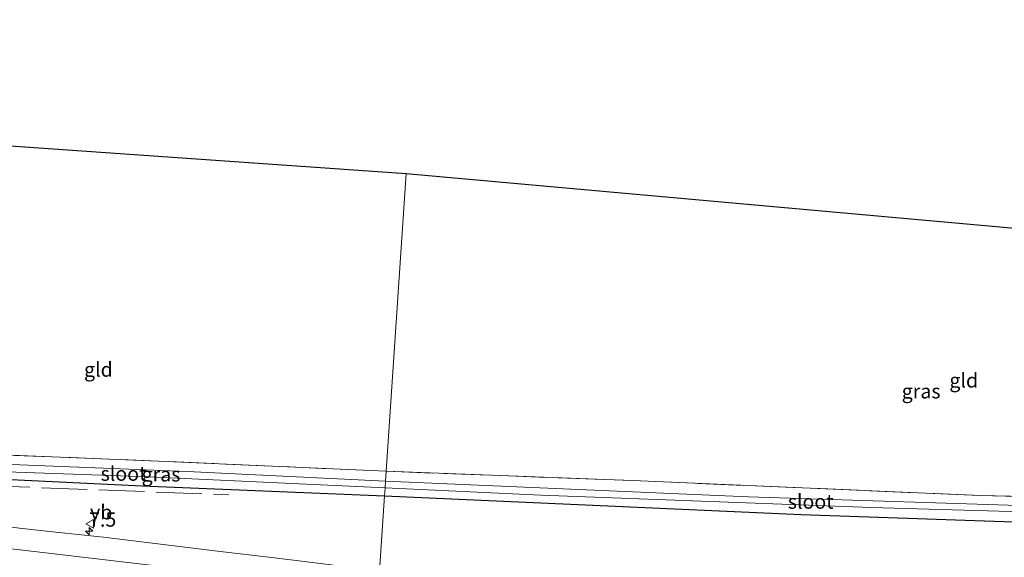
# Model space of a CAD drawing. Units: metres. Extents: x 229995 to 240004, y 525197 to 526424.
# Drawn here: x 234704 to 234876, y 525886 to 525979 of the extents above; entities that cross this region are included whole.
import ezdxf
from ezdxf.enums import TextEntityAlignment as Align

# ---------------------------------------------------------------- set-up
doc = ezdxf.new("R2010")
doc.units = ezdxf.units.M
doc.linetypes.add('IE-TERREINAFSCHEIDING', pattern=[10, 8, -2])
doc.layers.get('0').update_dxf_attribs({"lineweight": 25})
for name, color, linetype, lineweight in [('B-ME-AM-KILOMETR-S-B1', 7, 'Continuous', 18), ('B-ME-IE-GRASLAND-GV-B6', 93, 'Continuous', 18), ('B-ME-IE-GRONDWERKLIJN-GROND_INGERICHT-GV-B6', 253, 'Continuous', 18), ('B-ME-IE-HULPGEOMETRIE-L-B1', 53, 'Continuous', 18), ('B-ME-IE-TERREINAFSCHEIDING-RASTERHEKWERK-L-B1', 8, 'IE-TERREINAFSCHEIDING', 18), ('B-ME-OG-WATER-GV-B6', 153, 'Continuous', 18), ('B-ME-VH-VERH_SOORT-BITUMEN-GV-B6', 8, 'IE-TERREINAFSCHEIDING-NATUURLIJK-HOUTWAL', 18), ('B-ME-VW-MARKERING-STREEP-015-L-B1', 7, 'Continuous', 18), ('B-ME-VW-MEUBILAIR_WEGMEUBILAIR-VERKEERSBORD-S-B1', 8, 'Continuous', 18)]:
    doc.layers.add(name, color=color, linetype=linetype, lineweight=lineweight)
doc.layers.add('B-ME-GW-INSTEEKWATERGANG-L-B1', color=10, linetype='Continuous')
doc.layers.add('B-ME-KG-KADASTRAAL-OPNAMEDTMGRENS-L-B1', color=10, linetype='Continuous')
doc.styles.add('NLCS-ISO', font='NLCS-ISO.TTF')
doc.linetypes.add('IE-TERREINAFSCHEIDING-NATUURLIJK-HOUTWAL', pattern='A,7,-1.5,[67,NLCS.SHX,S=0.75,R=45,X=0,Y=0],-1.5,7,-1.5,[70,NLCS.SHX,S=0.75,R=0,X=0,Y=0],-1.5', length=20)

# ---------------------------------------------------------------- blocks, each defined once
blk = doc.blocks.new('hecto')
for p, q in [((0, 0.625), (-0.625, 0)), ((0, -0.625), (0, 0.625)), ((-0.625, 0), (0.625, 0)), ((0.625, 0), (0, -0.625))]:
    blk.add_line(p, q)
blk = doc.blocks.new('verkeersbord')
for p, q in [((0, 0.75), (-0.75, -0.625)), ((0.75, -0.625), (0, 0.75)), ((-0.75, -0.625), (0.75, -0.625))]:
    blk.add_line(p, q)

msp = doc.modelspace()

# ---------------------------------------------------------------- linework, layer by layer
at = {"layer": 'B-ME-GW-INSTEEKWATERGANG-L-B1'}
msp.add_line((234767.498, 525896.361, 12.268), (234840.119, 525893.139, 12.445), dxfattribs=at)
for points in [[(234691.06, 525903.912, 12.254), (234689.87, 525902.997, 12.254), (234689.312, 525901.941, 12.254), (234689.97, 525900.289, 12.254), (234691.465, 525899.772, 12.254), (234725.287, 525898.147, 12.202), (234767.498, 525896.361, 12.268)], [(234840.119, 525893.139, 12.445), (234890.621, 525891.396, 12.545), (234951.777, 525890.784, 12.521), (234952.506, 525890.405, 12.521), (234951.978, 525872.963, 12.729), (234951.92, 525870.181, 12.717), (234952.703, 525869.073, 12.717), (234955.241, 525868.619, 12.717), (234998.149, 525865.081, 12.685), (235076.747, 525858.856, 12.673), (235078.649, 525858.424, 12.673), (235079.449, 525858.595, 12.673), (235079.715, 525859.246, 12.673), (235079.262, 525860.25, 12.674), (235078.726, 525861.437, 12.709), (235078.527, 525862.591, 12.709), (235078.081, 525865.295, 12.709)]]:
    msp.add_polyline3d(points, dxfattribs=at)
at = {"layer": 'B-ME-IE-GRASLAND-GV-B6'}
for points in [[(234953.557, 525893.849, 11.627), (234953.193, 525893.304, 11.627), (234952.471, 525892.939, 11.627), (234906.98, 525893.74, 11.197), (234830.961, 525896.197, 11.197), (234767.67, 525898.931, 11.197), (234767.787, 525900.665, 12.289), (234812.128, 525898.98, 12.605), (234871.265, 525896.444, 12.669), (234952.008, 525894.366, 12.637), (234952.371, 525936.292, 12.7), (234954.385, 525936.111, 11.691), (234953.557, 525893.849, 11.627)], [(234767.498, 525896.361, 12.268), (234725.287, 525898.147, 12.202), (234691.465, 525899.772, 12.254), (234689.97, 525900.289, 12.254), (234689.312, 525901.941, 12.254), (234689.87, 525902.997, 12.254), (234691.06, 525903.912, 12.254), (234729.463, 525902.372, 12.206), (234767.787, 525900.665, 12.289), (234767.67, 525898.931, 11.197), (234733.101, 525900.6, 11.197), (234692.228, 525902.267, 11.197), (234691.403, 525901.838, 11.197), (234691.257, 525901.511, 11.197), (234691.248, 525901.254, 11.197), (234691.655, 525900.928, 11.197), (234726.414, 525899.68, 11.197), (234767.593, 525897.777, 11.197), (234767.498, 525896.361, 12.268)], [(234691.465, 525899.772, 12.254), (234725.287, 525898.147, 12.202), (234767.498, 525896.361, 12.268), (234766.6208, 525883.2946, 13.0314), (234758.225, 525884.3595, 13.0308), (234748.3008, 525885.5866, 13.0215), (234738.3704, 525886.7662, 13.0143), (234728.4406, 525887.9514, 13.0143), (234718.5134, 525889.1572, 13.0049), (234708.5727, 525890.2479, 13.0396), (234698.6284, 525891.3045, 13.0574)], [(234998.149, 525865.081, 12.685), (234955.241, 525868.619, 12.717), (234952.703, 525869.073, 12.717), (234951.92, 525870.181, 12.717), (234951.978, 525872.963, 12.729), (234952.506, 525890.405, 12.521), (234951.777, 525890.784, 12.521), (234890.621, 525891.396, 12.545), (234840.119, 525893.139, 12.445), (234767.498, 525896.361, 12.268), (234767.593, 525897.777, 11.197), (234794.75, 525896.487, 11.197), (234852.328, 525894.371, 11.197), (234906.978, 525892.794, 11.197), (234952.608, 525891.925, 11.627), (234953.417, 525891.673, 11.627), (234953.591, 525891.347, 11.627), (234953.296, 525871.179, 11.771), (234953.318, 525870.746, 11.771), (234953.555, 525870.172, 11.771), (234954.28, 525870.037, 11.771), (235073.628, 525860.192, 11.771)], [(234766.6208, 525883.2946, 13.0314), (234767.498, 525896.361, 12.268), (234840.119, 525893.139, 12.445), (234890.621, 525891.396, 12.545), (234951.777, 525890.784, 12.521), (234952.506, 525890.405, 12.521), (234951.978, 525872.963, 12.729), (234951.92, 525870.181, 12.717), (234952.703, 525869.073, 12.717), (234955.241, 525868.619, 12.717), (234998.149, 525865.081, 12.685)]]:
    msp.add_polyline3d(points, dxfattribs=at)
at = {"layer": 'B-ME-IE-GRONDWERKLIJN-GROND_INGERICHT-GV-B6'}
for points in [[(234767.787, 525900.665, 12.289), (234729.463, 525902.372, 12.206), (234691.06, 525903.912, 12.254), (234689.932, 525904.031, 12.284), (234687.4, 525904.299, 12.351), (234689.409, 525926.094, 12.495), (234689.993, 525931.319, 12.62), (234692.238, 525958.073, 12.563), (234771.27, 525952.559, 12.472), (234767.787, 525900.665, 12.289)], [(234952.371, 525936.292, 12.7), (234952.008, 525894.366, 12.637), (234871.265, 525896.444, 12.669), (234812.128, 525898.98, 12.605), (234767.787, 525900.665, 12.289), (234771.27, 525952.559, 12.472), (234952.371, 525936.292, 12.7)]]:
    msp.add_polyline3d(points, dxfattribs=at)
at = {"layer": 'B-ME-IE-HULPGEOMETRIE-L-B1'}
msp.add_polyline3d([(234771.27, 525952.559, 12.472), (234767.787, 525900.665, 12.289), (234767.67, 525898.931, 11.197), (234767.593, 525897.777, 11.197), (234767.498, 525896.361, 12.268), (234766.6208, 525883.2946, 13.0314), (234765.7626, 525870.5096, 13.3558), (234765.076, 525860.282, 12.767), (234765.033, 525859.644, 12.556), (234764.991, 525859.028, 12.556), (234764.959, 525858.549, 12.823), (234764.275, 525848.3558, 13.3571), (234763.4202, 525835.6186, 13.0323), (234763.048, 525830.072, 12.631), (234762.914, 525828.077, 11.213), (234762.777, 525826.045, 11.213), (234762.674, 525824.51, 12.362), (234759.937, 525783.735, 12.206), (234759.867, 525782.695, 11.43), (234759.799, 525781.683, 12.206), (234759.583, 525778.461, 12.5), (234759.368, 525775.246, 12.47), (234759.224, 525773.107, 12.506)], dxfattribs=at)
at = {"layer": 'B-ME-IE-TERREINAFSCHEIDING-RASTERHEKWERK-L-B1'}
for points in [[(234767.787, 525900.665, 12.289), (234812.128, 525898.98, 12.605), (234871.265, 525896.444, 12.669), (234952.008, 525894.366, 12.637), (234952.371, 525936.292, 12.7)], [(234767.787, 525900.665, 12.289), (234729.463, 525902.372, 12.206), (234691.06, 525903.912, 12.254)], [(234680.282, 525900.391, 12.824), (234687.711, 525898.556, 12.837), (234740.374, 525896.553, 12.648)]]:
    msp.add_polyline3d(points, dxfattribs=at)
at = {"layer": 'B-ME-KG-KADASTRAAL-OPNAMEDTMGRENS-L-B1'}
for points in [[(234386.951, 525979.375, 12.294), (234570.397, 525966.575, 11.98), (234571.784, 525966.478, 11.061), (234572.861, 525966.403, 11.061), (234573.83, 525966.335, 11.964), (234574.274, 525966.304, 12.256), (234680.913, 525958.863, 12.569), (234682.573, 525958.748, 12.539), (234683.692, 525958.67, 11.667), (234689.222, 525958.284, 11.667), (234690.41, 525958.201, 12.571), (234692.238, 525958.073, 12.563), (234771.27, 525952.559, 12.472)], [(234771.27, 525952.559, 12.472), (234952.371, 525936.292, 12.7), (234954.385, 525936.111, 11.691), (234956.206, 525935.948, 12.567), (234958.221, 525935.767, 13.086), (235069.988, 525925.728, 13.254), (235073.867, 525925.379, 13.27), (235084.649, 525924.41, 18.634), (235089.248, 525923.997, 18.516), (235092.315, 525923.721, 18.609), (235095.484, 525923.437, 18.605), (235099.799, 525923.049, 18.446), (235112.198, 525921.935, 13.272), (235117.784, 525921.433, 13.434), (235119.361, 525921.291, 12.26), (235120.737, 525921.168, 13.428), (235126.067, 525920.689, 13.39), (235129.289, 525920.4, 13.37)]]:
    msp.add_polyline3d(points, dxfattribs=at)
at = {"layer": 'B-ME-OG-WATER-GV-B6'}
for points in [[(234767.593, 525897.777, 11.197), (234726.414, 525899.68, 11.197), (234691.655, 525900.928, 11.197), (234691.248, 525901.254, 11.197), (234691.257, 525901.511, 11.197), (234691.403, 525901.838, 11.197), (234692.228, 525902.267, 11.197), (234733.101, 525900.6, 11.197), (234767.67, 525898.931, 11.197), (234767.593, 525897.777, 11.197)], [(234906.978, 525892.794, 11.197), (234852.328, 525894.371, 11.197), (234794.75, 525896.487, 11.197), (234767.593, 525897.777, 11.197), (234767.67, 525898.931, 11.197), (234830.961, 525896.197, 11.197), (234906.98, 525893.74, 11.197), (234906.978, 525892.794, 11.197)]]:
    msp.add_polyline3d(points, dxfattribs=at)
at = {"layer": 'B-ME-VH-VERH_SOORT-BITUMEN-GV-B6'}
msp.add_polyline3d([(234698.6284, 525891.3045, 13.0574), (234708.5727, 525890.2479, 13.0396), (234718.5134, 525889.1572, 13.0049), (234728.4406, 525887.9514, 13.0143), (234738.3704, 525886.7662, 13.0143), (234748.3008, 525885.5866, 13.0215), (234758.225, 525884.3595, 13.0308), (234766.6208, 525883.2946, 13.0314)], dxfattribs=at)
at = {"layer": 'B-ME-VW-MARKERING-STREEP-015-L-B1'}
msp.add_polyline3d([(234382.9111, 525912.9571, 13.389), (234400.4029, 525911.9168, 13.3502), (234419.3416, 525910.7431, 13.2847), (234428.4803, 525910.1567, 13.2571), (234448.0325, 525908.95, 13.2393), (234466.4952, 525907.7414, 13.2259), (234475.9693, 525907.0892, 13.1957), (234495.4155, 525905.7707, 13.1828), (234514.7606, 525904.3878, 13.1827), (234533.6726, 525902.9503, 13.1675), (234551.6748, 525901.5283, 13.1587), (234570.1769, 525899.993, 13.1677), (234589.1202, 525898.3565, 13.1747), (234607.5029, 525896.6461, 13.1521), (234626.8205, 525894.8901, 13.1586), (234644.7682, 525893.1826, 13.1523), (234663.6384, 525891.2661, 13.1536), (234682.5453, 525889.3001, 13.1486), (234696.9624, 525887.7703, 13.1582), (234715.845, 525885.5865, 13.1415), (234734.7018, 525883.3509, 13.1523), (234753.0744, 525881.1246, 13.1609), (234766.3645, 525879.4756, 13.1707)], dxfattribs=at)

# ---------------------------------------------------------------- block references
at = {"layer": 'B-ME-AM-KILOMETR-S-B1', "rotation": 90}
msp.add_blockref('hecto', (234716.0134, 525890.2291, 13.1802), dxfattribs=at)
at = {"layer": 'B-ME-VW-MEUBILAIR_WEGMEUBILAIR-VERKEERSBORD-S-B1', "rotation": 90}
msp.add_blockref('verkeersbord', (234716.179, 525891.497, 12.933), dxfattribs=at)

# ---------------------------------------------------------------- texts
at = {"layer": 'B-ME-AM-KILOMETR-S-B1', "ltscale": 0.2, "style": 'NLCS-ISO'}
msp.add_text('7.5', height=2.5, dxfattribs=at).set_placement((234716.0134, 525890.2291, 13.1802), align=Align.BOTTOM_LEFT)
at = {"layer": 'B-ME-IE-GRASLAND-GV-B6', "ltscale": 0.2, "style": 'NLCS-ISO'}
for p in [(234861.0275, 525914.6155), (234728.5495, 525900.1365)]:
    msp.add_text('gras', height=2.5, dxfattribs=at).set_placement(p, align=Align.MIDDLE_CENTER)
at = {"layer": 'B-ME-IE-GRONDWERKLIJN-GROND_INGERICHT-GV-B6', "ltscale": 0.2, "style": 'NLCS-ISO'}
for p in [(234717.6339, 525918.3989), (234868.4571, 525916.514)]:
    msp.add_text('gld', height=2.5, dxfattribs=at).set_placement(p, align=Align.MIDDLE_CENTER)
at = {"layer": 'B-ME-OG-WATER-GV-B6', "ltscale": 0.2, "style": 'NLCS-ISO'}
for p in [(234722.0162, 525900.2563), (234841.7797, 525895.3864)]:
    msp.add_text('sloot', height=2.5, dxfattribs=at).set_placement(p, align=Align.MIDDLE_CENTER)
at = {"layer": 'B-ME-VW-MEUBILAIR_WEGMEUBILAIR-VERKEERSBORD-S-B1', "ltscale": 0.2, "style": 'NLCS-ISO'}
msp.add_text('vb', height=2.5, dxfattribs=at).set_placement((234716.179, 525891.497, 12.933), align=Align.BOTTOM_LEFT)

doc.saveas('drawing.dxf')
